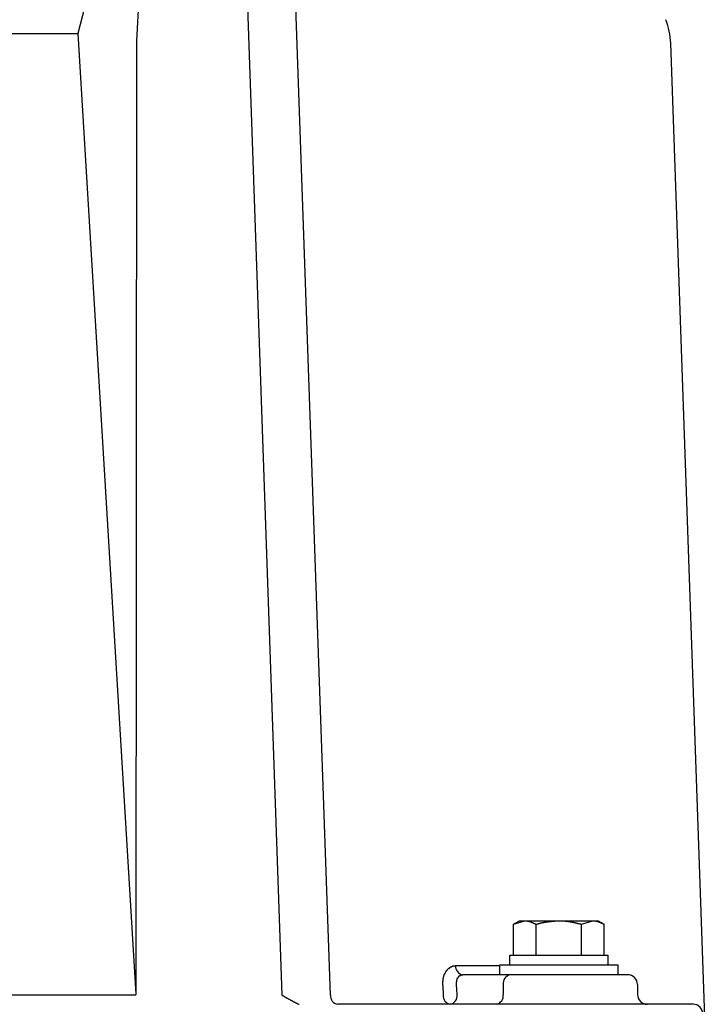
# Model space of a CAD drawing. Extents: x 1437 to 67396, y -1449 to 50066.
# Drawn here: x 48433 to 48608, y 5277 to 5527 of the extents above; entities that cross this region are included whole.
import ezdxf

# ---------------------------------------------------------------- set-up
doc = ezdxf.new("R2010")
doc.units = 0
doc.header["$LTSCALE"] = 70
doc.header["$MEASUREMENT"] = 0
doc.layers.add('_1-1_BUHIN', color=7, linetype='CONTINUOUS')

msp = doc.modelspace()

# ---------------------------------------------------------------- linework, layer by layer
at = {"layer": '_1-1_BUHIN', "color": 4, "linetype": 'Continuous'}
for p, q in [((48461.53, 5576.49), (48447.95, 5523.96)), ((48466.04, 5577.18), (48462.82, 5522.11)), ((48489.47, 5575.81), (48499.82, 5279.35)), ((48512.18, 5279.34), (48501.95, 5572.09)), ((48244.77, 5523.96), (48447.95, 5523.96)), ((48447.95, 5523.96), (48462.63, 5279.61)), ((48462.82, 5522.11), (48462.63, 5279.44)), ((48607.73, 5262.03), (48598.67, 5521.52)), ((48558.68, 5297.38), (48560.23, 5298.28)), ((48558.68, 5297.38), (48561.57, 5298.28)), ((48558.68, 5289.53), (48558.68, 5297.38)), ((48560.23, 5298.28), (48561.57, 5298.28)), ((48561.57, 5298.28), (48570.23, 5298.28)), ((48561.6, 5298.28), (48561.7, 5298.27)), ((48561.7, 5298.27), (48561.8, 5298.27)), ((48561.8, 5298.27), (48561.9, 5298.27)), ((48561.9, 5298.27), (48561.9, 5298.26)), ((48561.9, 5298.26), (48562, 5298.26)), ((48562, 5298.26), (48562, 5298.25)), ((48562, 5298.25), (48562.1, 5298.25)), ((48562.1, 5298.25), (48562.1, 5298.24)), ((48562.1, 5298.24), (48562.2, 5298.23)), ((48562.2, 5298.23), (48562.2, 5298.22)), ((48562.2, 5298.22), (48562.3, 5298.21)), ((48562.3, 5298.21), (48562.3, 5298.2)), ((48562.3, 5298.2), (48562.4, 5298.2)), ((48562.4, 5298.2), (48562.4, 5298.19)), ((48562.4, 5298.19), (48562.4, 5298.18)), ((48562.4, 5298.18), (48562.5, 5298.17)), ((48562.5, 5298.17), (48562.5, 5298.16)), ((48562.5, 5298.16), (48562.5, 5298.15)), ((48562.5, 5298.15), (48562.6, 5298.15)), ((48562.6, 5298.15), (48562.6, 5298.14)), ((48562.6, 5298.14), (48562.6, 5298.13)), ((48562.6, 5298.13), (48562.6, 5298.12)), ((48562.6, 5298.12), (48562.7, 5298.12)), ((48562.7, 5298.12), (48562.7, 5298.11)), ((48562.7, 5298.11), (48562.7, 5298.1)), ((48562.7, 5298.1), (48562.8, 5298.09)), ((48562.8, 5298.09), (48562.8, 5298.08)), ((48562.8, 5298.08), (48562.8, 5298.07)), ((48562.8, 5298.07), (48562.8, 5298.06)), ((48562.8, 5298.06), (48562.9, 5298.06)), ((48562.9, 5298.06), (48562.9, 5298.05)), ((48562.9, 5298.05), (48562.9, 5298.04)), ((48562.9, 5298.04), (48563, 5298.03)), ((48563, 5298.03), (48563, 5298.02)), ((48563, 5298.02), (48563, 5298.01)), ((48563, 5298.01), (48563, 5298)), ((48563, 5298), (48563.1, 5297.99)), ((48563.1, 5297.99), (48563.1, 5297.98)), ((48563.1, 5297.98), (48563.1, 5297.97)), ((48563.1, 5297.97), (48563.1, 5297.96)), ((48563.1, 5297.96), (48563.2, 5297.96)), ((48563.2, 5297.96), (48563.2, 5297.95)), ((48563.2, 5297.95), (48563.2, 5297.94)), ((48563.2, 5297.94), (48563.2, 5297.93)), ((48563.2, 5297.93), (48563.2, 5297.92)), ((48563.2, 5297.92), (48563.3, 5297.92)), ((48563.3, 5297.92), (48563.3, 5297.91)), ((48563.3, 5297.91), (48563.3, 5297.9)), ((48563.3, 5297.9), (48563.3, 5297.89)), ((48563.3, 5297.89), (48563.4, 5297.88)), ((48563.4, 5297.88), (48563.4, 5297.87)), ((48563.4, 5297.87), (48563.4, 5297.86)), ((48563.4, 5297.86), (48563.4, 5297.85)), ((48563.4, 5297.85), (48563.4, 5297.84)), ((48563.4, 5297.84), (48563.5, 5297.84)), ((48563.5, 5297.84), (48563.5, 5297.83)), ((48563.5, 5297.83), (48563.5, 5297.82)), ((48563.5, 5297.82), (48563.5, 5297.81)), ((48563.5, 5297.81), (48563.6, 5297.8)), ((48563.6, 5297.8), (48563.6, 5297.79)), ((48563.6, 5297.79), (48563.6, 5297.78)), ((48563.6, 5297.78), (48563.6, 5297.77)), ((48563.6, 5297.77), (48563.6, 5297.76)), ((48563.6, 5297.76), (48563.7, 5297.75)), ((48563.7, 5297.75), (48563.7, 5297.74)), ((48563.7, 5297.74), (48563.7, 5297.73)), ((48563.7, 5297.73), (48563.7, 5297.72)), ((48563.7, 5297.72), (48563.8, 5297.71)), ((48563.8, 5297.71), (48563.8, 5297.7)), ((48563.8, 5297.7), (48563.8, 5297.69)), ((48563.8, 5297.69), (48563.8, 5297.68)), ((48563.8, 5297.68), (48563.8, 5297.67)), ((48563.8, 5297.67), (48563.9, 5297.66)), ((48563.9, 5297.66), (48563.9, 5297.65)), ((48563.9, 5297.65), (48563.9, 5297.64)), ((48563.9, 5297.64), (48563.9, 5297.63)), ((48563.9, 5297.63), (48563.9, 5297.62)), ((48563.9, 5297.62), (48564, 5297.61)), ((48564, 5297.61), (48564, 5297.6)), ((48564, 5297.6), (48564, 5297.59)), ((48564, 5297.59), (48564, 5297.58)), ((48564, 5297.58), (48564.1, 5297.57)), ((48564.1, 5297.57), (48564.1, 5297.56)), ((48564.1, 5297.56), (48564.1, 5297.55)), ((48564.1, 5297.55), (48564.1, 5297.54)), ((48564.1, 5297.54), (48564.1, 5297.53)), ((48564.1, 5297.53), (48564.2, 5297.52)), ((48564.2, 5297.52), (48564.2, 5297.51)), ((48564.2, 5297.51), (48564.2, 5297.5)), ((48564.2, 5297.5), (48564.2, 5297.49)), ((48564.2, 5297.49), (48564.3, 5297.48)), ((48564.3, 5297.48), (48564.3, 5297.47)), ((48564.3, 5297.47), (48564.3, 5297.46)), ((48564.3, 5297.46), (48564.3, 5297.45)), ((48564.3, 5297.45), (48564.3, 5297.44)), ((48564.3, 5297.44), (48564.3, 5297.43)), ((48564.3, 5297.43), (48564.4, 5297.43)), ((48564.4, 5297.43), (48564.4, 5297.42)), ((48564.4, 5297.42), (48564.4, 5297.41)), ((48564.4, 5297.41), (48564.4, 5297.4)), ((48564.4, 5297.4), (48564.4, 5297.39)), ((48564.4, 5297.39), (48564.5, 5297.38)), ((48564.46, 5289.53), (48564.46, 5297.38)), ((48564.5, 5297.4), (48564.6, 5297.41)), ((48564.5, 5297.39), (48564.5, 5297.4)), ((48564.5, 5297.38), (48564.5, 5297.39)), ((48564.6, 5297.43), (48564.7, 5297.44)), ((48564.6, 5297.42), (48564.6, 5297.43)), ((48564.6, 5297.41), (48564.6, 5297.42)), ((48564.7, 5297.46), (48564.8, 5297.47)), ((48564.7, 5297.45), (48564.7, 5297.46)), ((48564.7, 5297.44), (48564.7, 5297.45)), ((48564.8, 5297.49), (48564.9, 5297.5)), ((48564.8, 5297.48), (48564.8, 5297.49)), ((48564.8, 5297.47), (48564.8, 5297.48)), ((48564.9, 5297.51), (48565, 5297.52)), ((48564.9, 5297.5), (48564.9, 5297.51)), ((48565, 5297.54), (48565.1, 5297.55)), ((48565, 5297.53), (48565, 5297.54)), ((48565, 5297.52), (48565, 5297.53)), ((48565.1, 5297.57), (48565.2, 5297.58)), ((48565.1, 5297.56), (48565.1, 5297.57)), ((48565.1, 5297.55), (48565.1, 5297.56)), ((48565.2, 5297.6), (48565.3, 5297.61)), ((48565.2, 5297.59), (48565.2, 5297.6)), ((48565.2, 5297.58), (48565.2, 5297.59)), ((48565.3, 5297.62), (48565.4, 5297.63)), ((48565.3, 5297.61), (48565.3, 5297.62)), ((48565.4, 5297.64), (48565.5, 5297.65)), ((48565.4, 5297.63), (48565.4, 5297.64)), ((48565.5, 5297.67), (48565.6, 5297.68)), ((48565.5, 5297.66), (48565.5, 5297.67)), ((48565.5, 5297.65), (48565.5, 5297.66)), ((48565.6, 5297.69), (48565.6, 5297.7)), ((48565.6, 5297.7), (48565.7, 5297.7)), ((48565.6, 5297.68), (48565.6, 5297.69)), ((48565.7, 5297.72), (48565.8, 5297.73)), ((48565.7, 5297.71), (48565.7, 5297.72)), ((48565.7, 5297.7), (48565.7, 5297.71)), ((48565.8, 5297.74), (48565.8, 5297.75)), ((48565.8, 5297.75), (48565.9, 5297.75)), ((48565.8, 5297.73), (48565.8, 5297.74)), ((48565.9, 5297.76), (48566, 5297.77)), ((48565.9, 5297.75), (48565.9, 5297.76)), ((48566, 5297.78), (48566, 5297.79)), ((48566, 5297.79), (48566.1, 5297.79)), ((48566, 5297.77), (48566, 5297.78)), ((48566.1, 5297.81), (48566.2, 5297.82)), ((48566.1, 5297.8), (48566.1, 5297.81)), ((48566.1, 5297.79), (48566.1, 5297.8)), ((48566.2, 5297.83), (48566.3, 5297.84)), ((48566.2, 5297.82), (48566.2, 5297.83)), ((48566.3, 5297.85), (48566.4, 5297.86)), ((48566.3, 5297.84), (48566.3, 5297.85)), ((48566.4, 5297.86), (48566.4, 5297.87)), ((48566.4, 5297.87), (48566.5, 5297.87)), ((48566.5, 5297.88), (48566.5, 5297.89)), ((48566.5, 5297.89), (48566.6, 5297.89)), ((48566.5, 5297.87), (48566.5, 5297.88)), ((48566.6, 5297.9), (48566.7, 5297.91)), ((48566.6, 5297.89), (48566.6, 5297.9)), ((48566.7, 5297.92), (48566.8, 5297.93)), ((48566.7, 5297.91), (48566.7, 5297.92)), ((48566.8, 5297.93), (48566.9, 5297.94)), ((48566.9, 5297.95), (48567, 5297.96)), ((48566.9, 5297.94), (48566.9, 5297.95)), ((48567, 5297.96), (48567, 5297.97)), ((48567, 5297.97), (48567.1, 5297.97)), ((48567.1, 5297.98), (48567.1, 5297.99)), ((48567.1, 5297.99), (48567.2, 5297.99)), ((48567.1, 5297.97), (48567.1, 5297.98)), ((48567.2, 5297.99), (48567.2, 5298)), ((48567.2, 5298), (48567.3, 5298)), ((48567.3, 5298.01), (48567.4, 5298.02)), ((48567.3, 5298), (48567.3, 5298.01)), ((48567.4, 5298.02), (48567.4, 5298.03)), ((48567.4, 5298.03), (48567.5, 5298.03)), ((48567.5, 5298.03), (48567.5, 5298.04)), ((48567.5, 5298.04), (48567.6, 5298.04)), ((48567.6, 5298.04), (48567.6, 5298.05)), ((48567.6, 5298.05), (48567.7, 5298.05)), ((48567.7, 5298.06), (48567.8, 5298.07)), ((48567.7, 5298.05), (48567.7, 5298.06)), ((48567.8, 5298.07), (48567.8, 5298.08)), ((48567.8, 5298.08), (48567.9, 5298.08)), ((48567.9, 5298.08), (48567.9, 5298.09)), ((48567.9, 5298.09), (48568, 5298.09)), ((48568, 5298.09), (48568, 5298.1)), ((48568, 5298.1), (48568.1, 5298.1)), ((48568.1, 5298.1), (48568.1, 5298.11)), ((48568.1, 5298.11), (48568.2, 5298.11)), ((48568.2, 5298.11), (48568.2, 5298.12)), ((48568.2, 5298.12), (48568.3, 5298.12)), ((48568.3, 5298.12), (48568.3, 5298.13)), ((48568.3, 5298.13), (48568.4, 5298.13)), ((48568.4, 5298.13), (48568.4, 5298.14)), ((48568.4, 5298.14), (48568.5, 5298.14)), ((48568.5, 5298.14), (48568.5, 5298.15)), ((48568.5, 5298.15), (48568.6, 5298.15)), ((48568.6, 5298.15), (48568.6, 5298.16)), ((48568.6, 5298.16), (48568.7, 5298.16)), ((48568.7, 5298.16), (48568.8, 5298.17)), ((48568.8, 5298.17), (48568.9, 5298.18)), ((48568.9, 5298.18), (48569, 5298.18)), ((48569, 5298.18), (48569, 5298.19)), ((48569, 5298.19), (48569.1, 5298.19)), ((48569.1, 5298.19), (48569.1, 5298.2)), ((48569.1, 5298.2), (48569.2, 5298.2)), ((48569.2, 5298.2), (48569.3, 5298.21)), ((48569.3, 5298.21), (48569.4, 5298.22)), ((48569.4, 5298.22), (48569.5, 5298.22)), ((48569.5, 5298.22), (48569.5, 5298.23)), ((48569.5, 5298.23), (48569.6, 5298.23)), ((48569.6, 5298.23), (48569.7, 5298.24)), ((48569.7, 5298.24), (48569.8, 5298.25)), ((48569.8, 5298.25), (48569.9, 5298.25)), ((48569.9, 5298.25), (48569.9, 5298.26)), ((48569.9, 5298.26), (48570, 5298.26)), ((48570, 5298.26), (48570.1, 5298.27)), ((48570.1, 5298.27), (48570.2, 5298.27)), ((48570.2, 5298.27), (48570.2, 5298.28)), ((48570.2, 5298.28), (48570.3, 5298.28)), ((48570.23, 5298.28), (48578.89, 5298.28)), ((48570.3, 5298.28), (48570.3, 5298.27)), ((48570.3, 5298.27), (48570.4, 5298.27)), ((48570.4, 5298.27), (48570.5, 5298.27)), ((48570.5, 5298.27), (48570.6, 5298.27)), ((48570.6, 5298.27), (48570.7, 5298.26)), ((48570.7, 5298.26), (48570.8, 5298.26)), ((48570.8, 5298.26), (48570.9, 5298.26)), ((48570.9, 5298.26), (48571, 5298.25)), ((48571, 5298.25), (48571.1, 5298.25)), ((48571.1, 5298.25), (48571.2, 5298.24)), ((48571.2, 5298.24), (48571.3, 5298.24)), ((48571.3, 5298.24), (48571.4, 5298.24)), ((48571.4, 5298.24), (48571.4, 5298.23)), ((48571.4, 5298.23), (48571.5, 5298.23)), ((48571.5, 5298.23), (48571.6, 5298.22)), ((48571.6, 5298.22), (48571.7, 5298.22)), ((48571.7, 5298.22), (48571.7, 5298.21)), ((48571.7, 5298.21), (48571.8, 5298.21)), ((48571.8, 5298.21), (48571.8, 5298.2)), ((48571.8, 5298.2), (48571.9, 5298.2)), ((48571.9, 5298.2), (48571.9, 5298.19)), ((48571.9, 5298.19), (48572, 5298.19)), ((48572, 5298.19), (48572, 5298.18)), ((48572, 5298.18), (48572.1, 5298.18)), ((48572.1, 5298.18), (48572.1, 5298.17)), ((48572.1, 5298.17), (48572.2, 5298.17)), ((48572.2, 5298.17), (48572.2, 5298.16)), ((48572.2, 5298.16), (48572.3, 5298.16)), ((48572.3, 5298.16), (48572.3, 5298.15)), ((48572.3, 5298.15), (48572.4, 5298.15)), ((48572.4, 5298.15), (48572.4, 5298.14)), ((48572.4, 5298.14), (48572.5, 5298.13)), ((48572.5, 5298.13), (48572.5, 5298.12)), ((48572.5, 5298.12), (48572.6, 5298.12)), ((48572.6, 5298.12), (48572.6, 5298.11)), ((48572.6, 5298.11), (48572.7, 5298.1)), ((48572.7, 5298.1), (48572.8, 5298.09)), ((48572.8, 5298.09), (48572.8, 5298.08)), ((48572.8, 5298.08), (48572.9, 5298.07)), ((48572.9, 5298.07), (48572.9, 5298.06)), ((48572.9, 5298.06), (48573, 5298.06)), ((48573, 5298.06), (48573, 5298.05)), ((48573, 5298.05), (48573, 5298.04)), ((48573, 5298.04), (48573.1, 5298.04)), ((48573.1, 5298.04), (48573.1, 5298.03)), ((48573.1, 5298.03), (48573.2, 5298.03)), ((48573.2, 5298.03), (48573.2, 5298.02)), ((48573.2, 5298.02), (48573.2, 5298.01)), ((48573.2, 5298.01), (48573.3, 5298.01)), ((48573.3, 5298.01), (48573.3, 5298)), ((48573.3, 5298), (48573.3, 5297.99)), ((48573.3, 5297.99), (48573.4, 5297.99)), ((48573.4, 5297.99), (48573.4, 5297.98)), ((48573.4, 5297.98), (48573.4, 5297.97)), ((48573.4, 5297.97), (48573.5, 5297.97)), ((48573.5, 5297.97), (48573.5, 5297.96)), ((48573.5, 5297.96), (48573.6, 5297.95)), ((48573.6, 5297.95), (48573.6, 5297.94)), ((48573.6, 5297.94), (48573.7, 5297.93)), ((48573.7, 5297.93), (48573.7, 5297.92)), ((48573.7, 5297.92), (48573.8, 5297.91)), ((48573.8, 5297.91), (48573.8, 5297.9)), ((48573.8, 5297.9), (48573.8, 5297.89)), ((48573.8, 5297.89), (48573.9, 5297.89)), ((48573.9, 5297.89), (48573.9, 5297.88)), ((48573.9, 5297.88), (48574, 5297.87)), ((48574, 5297.87), (48574, 5297.86)), ((48574, 5297.86), (48574.1, 5297.85)), ((48574.1, 5297.85), (48574.1, 5297.84)), ((48574.1, 5297.84), (48574.1, 5297.83)), ((48574.1, 5297.83), (48574.2, 5297.83)), ((48574.2, 5297.83), (48574.2, 5297.82)), ((48574.2, 5297.82), (48574.2, 5297.81)), ((48574.2, 5297.81), (48574.3, 5297.8)), ((48574.3, 5297.8), (48574.3, 5297.79)), ((48574.3, 5297.79), (48574.4, 5297.78)), ((48574.4, 5297.78), (48574.4, 5297.77)), ((48574.4, 5297.77), (48574.5, 5297.76)), ((48574.5, 5297.76), (48574.5, 5297.75)), ((48574.5, 5297.75), (48574.5, 5297.74)), ((48574.5, 5297.74), (48574.6, 5297.74)), ((48574.6, 5297.74), (48574.6, 5297.73)), ((48574.6, 5297.73), (48574.6, 5297.72)), ((48574.6, 5297.72), (48574.7, 5297.71)), ((48574.7, 5297.71), (48574.7, 5297.7)), ((48574.7, 5297.7), (48574.7, 5297.69)), ((48574.7, 5297.69), (48574.8, 5297.68)), ((48574.8, 5297.68), (48574.9, 5297.67)), ((48574.9, 5297.67), (48574.9, 5297.66)), ((48574.9, 5297.66), (48574.9, 5297.65)), ((48574.9, 5297.65), (48575, 5297.64)), ((48575, 5297.64), (48575, 5297.63)), ((48575, 5297.63), (48575, 5297.62)), ((48575, 5297.62), (48575.1, 5297.62)), ((48575.1, 5297.62), (48575.1, 5297.61)), ((48575.1, 5297.61), (48575.1, 5297.6)), ((48575.1, 5297.6), (48575.2, 5297.59)), ((48575.2, 5297.59), (48575.2, 5297.58)), ((48575.2, 5297.58), (48575.2, 5297.57)), ((48575.2, 5297.57), (48575.3, 5297.56)), ((48575.3, 5297.56), (48575.3, 5297.55)), ((48575.3, 5297.55), (48575.4, 5297.55)), ((48575.4, 5297.55), (48575.4, 5297.54)), ((48575.4, 5297.54), (48575.4, 5297.53)), ((48575.4, 5297.53), (48575.5, 5297.52)), ((48575.5, 5297.52), (48575.5, 5297.51)), ((48575.5, 5297.51), (48575.5, 5297.5)), ((48575.5, 5297.5), (48575.6, 5297.49)), ((48575.6, 5297.49), (48575.6, 5297.48)), ((48575.6, 5297.48), (48575.6, 5297.47)), ((48575.6, 5297.47), (48575.7, 5297.46)), ((48575.7, 5297.46), (48575.8, 5297.45)), ((48575.8, 5297.45), (48575.8, 5297.44)), ((48575.8, 5297.44), (48575.8, 5297.43)), ((48575.8, 5297.43), (48575.9, 5297.42)), ((48575.9, 5297.42), (48575.9, 5297.41)), ((48575.9, 5297.41), (48575.9, 5297.4)), ((48575.9, 5297.4), (48576, 5297.39)), ((48576, 5297.38), (48578.89, 5298.28)), ((48576, 5297.39), (48576, 5297.38)), ((48576, 5289.53), (48576, 5297.38)), ((48578.89, 5298.28), (48580.23, 5298.28)), ((48578.9, 5298.28), (48579, 5298.28)), ((48579, 5298.28), (48579, 5298.27)), ((48579, 5298.27), (48579.1, 5298.27)), ((48579.1, 5298.27), (48579.2, 5298.27)), ((48579.2, 5298.27), (48579.2, 5298.26)), ((48579.2, 5298.26), (48579.3, 5298.26)), ((48579.3, 5298.26), (48579.3, 5298.25)), ((48579.3, 5298.25), (48579.4, 5298.25)), ((48579.4, 5298.25), (48579.4, 5298.24)), ((48579.4, 5298.24), (48579.5, 5298.24)), ((48579.5, 5298.24), (48579.5, 5298.23)), ((48579.5, 5298.23), (48579.5, 5298.22)), ((48579.5, 5298.22), (48579.6, 5298.22)), ((48579.6, 5298.22), (48579.6, 5298.21)), ((48579.6, 5298.21), (48579.6, 5298.2)), ((48579.6, 5298.2), (48579.7, 5298.2)), ((48579.7, 5298.2), (48579.7, 5298.19)), ((48579.7, 5298.19), (48579.7, 5298.18)), ((48579.7, 5298.18), (48579.8, 5298.18)), ((48579.8, 5298.18), (48579.8, 5298.17)), ((48579.8, 5298.17), (48579.8, 5298.16)), ((48579.8, 5298.16), (48579.9, 5298.15)), ((48579.9, 5298.15), (48579.9, 5298.14)), ((48579.9, 5298.14), (48579.9, 5298.13)), ((48579.9, 5298.13), (48580, 5298.12)), ((48580, 5298.12), (48580, 5298.11)), ((48580, 5298.11), (48580, 5298.1)), ((48580, 5298.1), (48580.1, 5298.1)), ((48580.1, 5298.1), (48580.1, 5298.09)), ((48580.1, 5298.09), (48580.1, 5298.08)), ((48580.1, 5298.08), (48580.1, 5298.07)), ((48580.1, 5298.07), (48580.2, 5298.06)), ((48580.2, 5298.06), (48580.2, 5298.05)), ((48580.2, 5298.05), (48580.2, 5298.04)), ((48580.2, 5298.04), (48580.3, 5298.04)), ((48580.23, 5298.28), (48581.78, 5297.38)), ((48580.3, 5298.04), (48580.3, 5298.03)), ((48580.3, 5298.03), (48580.3, 5298.02)), ((48580.3, 5298.02), (48580.3, 5298.01)), ((48580.3, 5298.01), (48580.3, 5298)), ((48580.3, 5298), (48580.4, 5298)), ((48580.4, 5298), (48580.4, 5297.99)), ((48580.4, 5297.99), (48580.4, 5297.98)), ((48580.4, 5297.98), (48580.4, 5297.97)), ((48580.4, 5297.97), (48580.5, 5297.96)), ((48580.5, 5297.96), (48580.5, 5297.95)), ((48580.5, 5297.95), (48580.5, 5297.94)), ((48580.5, 5297.94), (48580.5, 5297.93)), ((48580.5, 5297.93), (48580.6, 5297.92)), ((48580.6, 5297.92), (48580.6, 5297.91)), ((48580.6, 5297.91), (48580.6, 5297.9)), ((48580.6, 5297.9), (48580.7, 5297.89)), ((48580.7, 5297.89), (48580.7, 5297.88)), ((48580.7, 5297.88), (48580.7, 5297.87)), ((48580.7, 5297.87), (48580.7, 5297.86)), ((48580.7, 5297.86), (48580.7, 5297.85)), ((48580.7, 5297.85), (48580.8, 5297.84)), ((48580.8, 5297.84), (48580.8, 5297.83)), ((48580.8, 5297.83), (48580.8, 5297.82)), ((48580.8, 5297.82), (48580.8, 5297.81)), ((48580.8, 5297.81), (48580.9, 5297.81)), ((48580.9, 5297.81), (48580.9, 5297.8)), ((48580.9, 5297.8), (48580.9, 5297.79)), ((48580.9, 5297.79), (48580.9, 5297.78)), ((48580.9, 5297.78), (48580.9, 5297.77)), ((48580.9, 5297.77), (48581, 5297.76)), ((48581, 5297.76), (48581, 5297.75)), ((48581, 5297.75), (48581, 5297.74)), ((48581, 5297.74), (48581, 5297.73)), ((48581, 5297.73), (48581.1, 5297.72)), ((48581.1, 5297.72), (48581.1, 5297.71)), ((48581.1, 5297.71), (48581.1, 5297.7)), ((48581.1, 5297.7), (48581.1, 5297.69)), ((48581.1, 5297.69), (48581.1, 5297.68)), ((48581.1, 5297.68), (48581.2, 5297.67)), ((48581.2, 5297.67), (48581.2, 5297.66)), ((48581.2, 5297.66), (48581.2, 5297.65)), ((48581.2, 5297.65), (48581.2, 5297.64)), ((48581.2, 5297.64), (48581.3, 5297.63)), ((48581.3, 5297.63), (48581.3, 5297.62)), ((48581.3, 5297.62), (48581.3, 5297.61)), ((48581.3, 5297.61), (48581.3, 5297.6)), ((48581.3, 5297.6), (48581.3, 5297.59)), ((48581.3, 5297.59), (48581.4, 5297.58)), ((48581.4, 5297.58), (48581.4, 5297.57)), ((48581.4, 5297.57), (48581.4, 5297.56)), ((48581.4, 5297.56), (48581.4, 5297.55)), ((48581.4, 5297.55), (48581.5, 5297.54)), ((48581.5, 5297.54), (48581.5, 5297.53)), ((48581.5, 5297.53), (48581.5, 5297.52)), ((48581.5, 5297.52), (48581.5, 5297.51)), ((48581.5, 5297.51), (48581.5, 5297.5)), ((48581.5, 5297.5), (48581.5, 5297.49)), ((48581.5, 5297.49), (48581.6, 5297.49)), ((48581.6, 5297.49), (48581.6, 5297.48)), ((48581.6, 5297.48), (48581.6, 5297.47)), ((48581.6, 5297.47), (48581.6, 5297.46)), ((48581.6, 5297.46), (48581.6, 5297.45)), ((48581.6, 5297.45), (48581.6, 5297.44)), ((48581.6, 5297.44), (48581.7, 5297.43)), ((48581.7, 5297.43), (48581.7, 5297.42)), ((48581.7, 5297.42), (48581.7, 5297.41)), ((48581.7, 5297.41), (48581.7, 5297.4)), ((48581.7, 5297.4), (48581.8, 5297.39)), ((48581.78, 5289.53), (48581.78, 5297.38)), ((48581.8, 5297.39), (48581.8, 5297.38)), ((48557.73, 5287.03), (48557.73, 5289.53)), ((48557.73, 5289.53), (48582.73, 5289.53)), ((48582.73, 5289.53), (48582.73, 5287.03)), ((48555.23, 5284.53), (48555.23, 5287.03)), ((48555.23, 5287.03), (48585.23, 5287.03)), ((48585.23, 5287.03), (48585.23, 5284.53)), ((48541.1, 5284.57), (48541.2, 5284.62)), ((48541.1, 5284.52), (48541.1, 5284.57)), ((48541.1, 5284.46), (48541.1, 5284.52)), ((48541.1, 5284.41), (48541.1, 5284.46)), ((48541.1, 5284.36), (48541.1, 5284.41)), ((48541.2, 5284.77), (48541.3, 5284.82)), ((48541.2, 5284.72), (48541.2, 5284.77)), ((48541.2, 5284.67), (48541.2, 5284.72)), ((48541.2, 5284.62), (48541.2, 5284.67)), ((48541.3, 5284.97), (48541.4, 5285.01)), ((48541.3, 5284.92), (48541.3, 5284.97)), ((48541.3, 5284.87), (48541.3, 5284.92)), ((48541.3, 5284.82), (48541.3, 5284.87)), ((48541.4, 5285.15), (48541.5, 5285.2)), ((48541.4, 5285.11), (48541.4, 5285.15)), ((48541.4, 5285.06), (48541.4, 5285.11)), ((48541.4, 5285.01), (48541.4, 5285.06)), ((48541.5, 5285.33), (48541.6, 5285.38)), ((48541.5, 5285.29), (48541.5, 5285.33)), ((48541.5, 5285.24), (48541.5, 5285.29)), ((48541.5, 5285.2), (48541.5, 5285.24)), ((48541.6, 5285.46), (48541.7, 5285.5)), ((48541.6, 5285.42), (48541.6, 5285.46)), ((48541.6, 5285.38), (48541.6, 5285.42)), ((48541.7, 5285.63), (48541.8, 5285.67)), ((48541.7, 5285.59), (48541.7, 5285.63)), ((48541.7, 5285.55), (48541.7, 5285.59)), ((48541.7, 5285.5), (48541.7, 5285.55)), ((48541.8, 5285.75), (48541.9, 5285.78)), ((48541.8, 5285.71), (48541.8, 5285.75)), ((48541.8, 5285.67), (48541.8, 5285.71)), ((48541.9, 5285.86), (48542, 5285.89)), ((48541.9, 5285.82), (48541.9, 5285.86)), ((48541.9, 5285.78), (48541.9, 5285.82)), ((48542, 5285.96), (48542.1, 5286)), ((48542, 5285.93), (48542, 5285.96)), ((48542, 5285.89), (48542, 5285.93)), ((48542.1, 5286.07), (48542.2, 5286.1)), ((48542.1, 5286.03), (48542.1, 5286.07)), ((48542.1, 5286), (48542.1, 5286.03)), ((48542.2, 5286.16), (48542.3, 5286.19)), ((48542.2, 5286.13), (48542.2, 5286.16)), ((48542.2, 5286.1), (48542.2, 5286.13)), ((48542.3, 5286.22), (48542.4, 5286.25)), ((48542.3, 5286.19), (48542.3, 5286.22)), ((48542.4, 5286.31), (48542.5, 5286.33)), ((48542.4, 5286.28), (48542.4, 5286.31)), ((48542.4, 5286.25), (48542.4, 5286.28)), ((48542.5, 5286.39), (48542.6, 5286.41)), ((48542.5, 5286.36), (48542.5, 5286.39)), ((48542.5, 5286.33), (48542.5, 5286.36)), ((48542.6, 5286.44), (48542.7, 5286.46)), ((48542.6, 5286.41), (48542.6, 5286.44)), ((48542.7, 5286.51), (48542.8, 5286.53)), ((48542.7, 5286.48), (48542.7, 5286.51)), ((48542.7, 5286.46), (48542.7, 5286.48)), ((48542.8, 5286.55), (48542.9, 5286.57)), ((48542.8, 5286.53), (48542.8, 5286.55)), ((48542.9, 5286.61), (48543, 5286.63)), ((48542.9, 5286.59), (48542.9, 5286.61)), ((48542.9, 5286.57), (48542.9, 5286.59)), ((48543, 5286.64), (48543.1, 5286.66)), ((48543, 5286.63), (48543, 5286.64)), ((48543.1, 5286.69), (48543.2, 5286.71)), ((48543.1, 5286.68), (48543.1, 5286.69)), ((48543.1, 5286.66), (48543.1, 5286.68)), ((48543.2, 5286.72), (48543.3, 5286.73)), ((48543.2, 5286.71), (48543.2, 5286.72)), ((48543.3, 5286.76), (48543.4, 5286.77)), ((48543.3, 5286.75), (48543.3, 5286.76)), ((48543.3, 5286.73), (48543.3, 5286.75)), ((48543.4, 5286.78), (48543.5, 5286.79)), ((48543.4, 5286.77), (48543.4, 5286.78)), ((48543.5, 5286.79), (48543.5, 5286.8)), ((48543.5, 5286.8), (48543.6, 5286.8)), ((48543.6, 5286.81), (48543.6, 5286.82)), ((48543.6, 5286.82), (48543.7, 5286.82)), ((48543.6, 5286.8), (48543.6, 5286.81)), ((48543.7, 5286.82), (48543.7, 5286.83)), ((48543.7, 5286.83), (48543.8, 5286.83)), ((48543.8, 5286.83), (48543.8, 5286.84)), ((48543.8, 5286.84), (48543.9, 5286.84)), ((48543.9, 5286.84), (48544, 5286.84)), ((48555.23, 5286.84), (48543.99, 5286.84)), ((48545.2, 5284.41), (48545.3, 5284.42)), ((48545.2, 5284.4), (48545.2, 5284.41)), ((48545.2, 5284.39), (48545.2, 5284.4)), ((48545.3, 5284.45), (48545.4, 5284.46)), ((48545.3, 5284.44), (48545.3, 5284.45)), ((48545.3, 5284.43), (48545.3, 5284.44)), ((48545.3, 5284.42), (48545.3, 5284.43)), ((48545.4, 5284.48), (48545.5, 5284.49)), ((48545.4, 5284.47), (48545.4, 5284.48)), ((48545.4, 5284.46), (48545.4, 5284.47)), ((48545.5, 5284.5), (48545.5, 5284.51)), ((48545.5, 5284.51), (48545.6, 5284.51)), ((48545.5, 5284.49), (48545.5, 5284.5)), ((48545.6, 5284.51), (48545.6, 5284.52)), ((48545.6, 5284.52), (48545.7, 5284.52)), ((48545.7, 5284.52), (48545.7, 5284.53)), ((48545.7, 5284.53), (48545.8, 5284.53)), ((48557.85, 5284.53), (48545.75, 5284.53)), ((48587.73, 5284.53), (48557.85, 5284.53)), ((48540.7, 5282.94), (48540.8, 5283)), ((48540.7, 5282.88), (48540.7, 5282.94)), ((48540.7, 5282.82), (48540.7, 5282.88)), ((48540.7, 5282.76), (48540.7, 5282.82)), ((48540.7, 5282.7), (48540.7, 5282.76)), ((48540.7, 5282.64), (48540.7, 5282.7)), ((48540.7, 5282.57), (48540.7, 5282.64)), ((48540.7, 5282.51), (48540.7, 5282.57)), ((48540.7, 5282.45), (48540.7, 5282.51)), ((48540.7, 5282.39), (48540.7, 5282.45)), ((48540.7, 5282.33), (48540.7, 5282.39)), ((48540.7, 5282.27), (48540.7, 5282.33)), ((48540.7, 5282.21), (48540.7, 5282.27)), ((48540.7, 5282.15), (48540.7, 5282.21)), ((48540.7, 5282.09), (48540.7, 5282.15)), ((48540.7, 5282.03), (48540.7, 5282.09)), ((48540.7, 5281.96), (48540.7, 5282.03)), ((48540.7, 5281.9), (48540.7, 5281.96)), ((48540.7, 5281.84), (48540.7, 5281.9)), ((48540.8, 5283.58), (48540.9, 5283.64)), ((48540.8, 5283.53), (48540.8, 5283.58)), ((48540.8, 5283.47), (48540.8, 5283.53)), ((48540.8, 5283.41), (48540.8, 5283.47)), ((48540.8, 5283.35), (48540.8, 5283.41)), ((48540.8, 5283.29), (48540.8, 5283.35)), ((48540.8, 5283.23), (48540.8, 5283.29)), ((48540.8, 5283.17), (48540.8, 5283.23)), ((48540.8, 5283.12), (48540.8, 5283.17)), ((48540.8, 5283.06), (48540.8, 5283.12)), ((48540.8, 5283), (48540.8, 5283.06)), ((48540.9, 5283.98), (48541, 5284.03)), ((48540.9, 5283.92), (48540.9, 5283.98)), ((48540.9, 5283.87), (48540.9, 5283.92)), ((48540.9, 5283.81), (48540.9, 5283.87)), ((48540.9, 5283.75), (48540.9, 5283.81)), ((48540.9, 5283.7), (48540.9, 5283.75)), ((48540.9, 5283.64), (48540.9, 5283.7)), ((48541, 5284.31), (48541.1, 5284.36)), ((48541, 5284.25), (48541, 5284.31)), ((48541, 5284.2), (48541, 5284.25)), ((48541, 5284.14), (48541, 5284.2)), ((48541, 5284.09), (48541, 5284.14)), ((48541, 5284.03), (48541, 5284.09)), ((48544.2, 5282.75), (48544.3, 5282.78)), ((48544.2, 5282.72), (48544.2, 5282.75)), ((48544.2, 5282.69), (48544.2, 5282.72)), ((48544.2, 5282.66), (48544.2, 5282.69)), ((48544.2, 5282.63), (48544.2, 5282.66)), ((48544.2, 5282.6), (48544.2, 5282.63)), ((48544.2, 5282.57), (48544.2, 5282.6)), ((48544.2, 5282.54), (48544.2, 5282.57)), ((48544.2, 5282.51), (48544.2, 5282.54)), ((48544.2, 5282.48), (48544.2, 5282.51)), ((48544.2, 5282.45), (48544.2, 5282.48)), ((48544.2, 5282.42), (48544.2, 5282.45)), ((48544.2, 5282.39), (48544.2, 5282.42)), ((48544.2, 5282.36), (48544.2, 5282.39)), ((48544.2, 5282.33), (48544.2, 5282.36)), ((48544.2, 5282.3), (48544.2, 5282.33)), ((48544.2, 5282.27), (48544.2, 5282.3)), ((48544.2, 5282.24), (48544.2, 5282.27)), ((48544.2, 5282.21), (48544.2, 5282.24)), ((48544.2, 5282.18), (48544.2, 5282.21)), ((48544.2, 5282.15), (48544.2, 5282.18)), ((48544.2, 5282.12), (48544.2, 5282.15)), ((48544.2, 5282.09), (48544.2, 5282.12)), ((48544.2, 5282.06), (48544.2, 5282.09)), ((48544.2, 5282.03), (48544.2, 5282.06)), ((48544.38, 5279.53), (48544.25, 5282.03)), ((48544.3, 5283.26), (48544.4, 5283.28)), ((48544.3, 5283.23), (48544.3, 5283.26)), ((48544.3, 5283.2), (48544.3, 5283.23)), ((48544.3, 5283.18), (48544.3, 5283.2)), ((48544.3, 5283.15), (48544.3, 5283.18)), ((48544.3, 5283.12), (48544.3, 5283.15)), ((48544.3, 5283.1), (48544.3, 5283.12)), ((48544.3, 5283.07), (48544.3, 5283.1)), ((48544.3, 5283.04), (48544.3, 5283.07)), ((48544.3, 5283.01), (48544.3, 5283.04)), ((48544.3, 5282.98), (48544.3, 5283.01)), ((48544.3, 5282.95), (48544.3, 5282.98)), ((48544.3, 5282.93), (48544.3, 5282.95)), ((48544.3, 5282.9), (48544.3, 5282.93)), ((48544.3, 5282.87), (48544.3, 5282.9)), ((48544.3, 5282.84), (48544.3, 5282.87)), ((48544.3, 5282.81), (48544.3, 5282.84)), ((48544.3, 5282.78), (48544.3, 5282.81)), ((48544.4, 5283.52), (48544.5, 5283.54)), ((48544.4, 5283.49), (48544.4, 5283.52)), ((48544.4, 5283.47), (48544.4, 5283.49)), ((48544.4, 5283.44), (48544.4, 5283.47)), ((48544.4, 5283.42), (48544.4, 5283.44)), ((48544.4, 5283.39), (48544.4, 5283.42)), ((48544.4, 5283.36), (48544.4, 5283.39)), ((48544.4, 5283.34), (48544.4, 5283.36)), ((48544.4, 5283.31), (48544.4, 5283.34)), ((48544.4, 5283.28), (48544.4, 5283.31)), ((48544.5, 5283.73), (48544.6, 5283.75)), ((48544.5, 5283.71), (48544.5, 5283.73)), ((48544.5, 5283.68), (48544.5, 5283.71)), ((48544.5, 5283.66), (48544.5, 5283.68)), ((48544.5, 5283.64), (48544.5, 5283.66)), ((48544.5, 5283.61), (48544.5, 5283.64)), ((48544.5, 5283.59), (48544.5, 5283.61)), ((48544.5, 5283.56), (48544.5, 5283.59)), ((48544.5, 5283.54), (48544.5, 5283.56)), ((48544.6, 5283.9), (48544.7, 5283.92)), ((48544.6, 5283.88), (48544.6, 5283.9)), ((48544.6, 5283.86), (48544.6, 5283.88)), ((48544.6, 5283.84), (48544.6, 5283.86)), ((48544.6, 5283.82), (48544.6, 5283.84)), ((48544.6, 5283.79), (48544.6, 5283.82)), ((48544.6, 5283.77), (48544.6, 5283.79)), ((48544.6, 5283.75), (48544.6, 5283.77)), ((48544.7, 5284.02), (48544.8, 5284.03)), ((48544.7, 5284), (48544.7, 5284.02)), ((48544.7, 5283.98), (48544.7, 5284)), ((48544.7, 5283.96), (48544.7, 5283.98)), ((48544.7, 5283.94), (48544.7, 5283.96)), ((48544.7, 5283.92), (48544.7, 5283.94)), ((48544.8, 5284.14), (48544.9, 5284.15)), ((48544.8, 5284.12), (48544.8, 5284.14)), ((48544.8, 5284.1), (48544.8, 5284.12)), ((48544.8, 5284.09), (48544.8, 5284.1)), ((48544.8, 5284.07), (48544.8, 5284.09)), ((48544.8, 5284.05), (48544.8, 5284.07)), ((48544.8, 5284.03), (48544.8, 5284.05)), ((48544.9, 5284.22), (48545, 5284.23)), ((48544.9, 5284.2), (48544.9, 5284.22)), ((48544.9, 5284.19), (48544.9, 5284.2)), ((48544.9, 5284.17), (48544.9, 5284.19)), ((48544.9, 5284.15), (48544.9, 5284.17)), ((48545, 5284.3), (48545.1, 5284.31)), ((48545, 5284.29), (48545, 5284.3)), ((48545, 5284.27), (48545, 5284.29)), ((48545, 5284.26), (48545, 5284.27)), ((48545, 5284.25), (48545, 5284.26)), ((48545, 5284.23), (48545, 5284.25)), ((48545.1, 5284.36), (48545.2, 5284.37)), ((48545.1, 5284.35), (48545.1, 5284.36)), ((48545.1, 5284.34), (48545.1, 5284.35)), ((48545.1, 5284.32), (48545.1, 5284.34)), ((48545.1, 5284.31), (48545.1, 5284.32)), ((48545.2, 5284.38), (48545.2, 5284.39)), ((48545.2, 5284.37), (48545.2, 5284.38)), ((48556.09, 5282.03), (48556.09, 5279.53)), ((48590.23, 5282.03), (48590.23, 5279.53)), ((48258.38, 5279.44), (48462.63, 5279.44)), ((48540.72, 5281.84), (48540.85, 5279.34)), ((48499.8, 5279.35), (48499.9, 5279.32)), ((48499.9, 5279.32), (48499.9, 5279.29)), ((48499.9, 5279.29), (48500, 5279.26)), ((48500, 5279.26), (48500, 5279.23)), ((48500, 5279.23), (48500.1, 5279.2)), ((48500.1, 5279.2), (48500.1, 5279.17)), ((48500.1, 5279.17), (48500.2, 5279.14)), ((48500.2, 5279.14), (48500.3, 5279.11)), ((48500.3, 5279.11), (48500.3, 5279.08)), ((48500.3, 5279.08), (48500.4, 5279.05)), ((48500.4, 5279.05), (48500.4, 5279.01)), ((48500.4, 5279.01), (48500.5, 5278.98)), ((48500.5, 5278.98), (48500.5, 5278.95)), ((48500.5, 5278.95), (48500.6, 5278.92)), ((48500.6, 5278.92), (48500.6, 5278.89)), ((48500.6, 5278.89), (48500.7, 5278.86)), ((48500.7, 5278.86), (48500.7, 5278.83)), ((48500.7, 5278.83), (48500.8, 5278.8)), ((48500.8, 5278.8), (48500.8, 5278.77)), ((48500.8, 5278.77), (48500.9, 5278.74)), ((48500.9, 5278.74), (48500.9, 5278.71)), ((48500.9, 5278.71), (48501, 5278.68)), ((48501, 5278.68), (48501.1, 5278.65)), ((48501.1, 5278.65), (48501.1, 5278.62)), ((48501.1, 5278.62), (48501.2, 5278.59)), ((48501.2, 5278.59), (48501.2, 5278.56)), ((48501.2, 5278.56), (48501.3, 5278.53)), ((48501.3, 5278.53), (48501.3, 5278.5)), ((48501.3, 5278.5), (48501.4, 5278.47)), ((48501.4, 5278.47), (48501.4, 5278.44)), ((48501.4, 5278.44), (48501.5, 5278.41)), ((48501.5, 5278.41), (48501.5, 5278.38)), ((48501.5, 5278.38), (48501.6, 5278.35)), ((48501.6, 5278.35), (48501.6, 5278.32)), ((48501.6, 5278.32), (48501.7, 5278.29)), ((48501.7, 5278.29), (48501.8, 5278.26)), ((48501.8, 5278.26), (48501.8, 5278.23)), ((48501.8, 5278.23), (48501.9, 5278.2)), ((48501.9, 5278.2), (48501.9, 5278.17)), ((48501.9, 5278.17), (48502, 5278.14)), ((48502, 5278.14), (48502, 5278.11)), ((48502, 5278.11), (48502.1, 5278.09)), ((48502.1, 5278.09), (48502.1, 5278.06)), ((48502.1, 5278.06), (48502.2, 5278.03)), ((48502.2, 5278.03), (48502.2, 5278)), ((48502.2, 5278), (48502.3, 5277.97)), ((48502.3, 5277.97), (48502.4, 5277.94)), ((48502.4, 5277.94), (48502.4, 5277.91)), ((48502.4, 5277.91), (48502.5, 5277.88)), ((48502.5, 5277.88), (48502.5, 5277.85)), ((48502.5, 5277.85), (48502.6, 5277.82)), ((48502.6, 5277.82), (48502.6, 5277.79)), ((48502.6, 5277.79), (48502.7, 5277.76)), ((48502.7, 5277.76), (48502.7, 5277.74)), ((48502.7, 5277.74), (48502.8, 5277.71)), ((48502.8, 5277.71), (48502.8, 5277.68)), ((48502.8, 5277.68), (48502.9, 5277.65)), ((48502.9, 5277.65), (48503, 5277.62)), ((48503, 5277.62), (48503, 5277.59)), ((48503, 5277.59), (48503.1, 5277.56)), ((48503.1, 5277.56), (48503.1, 5277.54)), ((48503.1, 5277.54), (48503.2, 5277.51)), ((48503.2, 5277.51), (48503.2, 5277.48)), ((48503.2, 5277.48), (48503.3, 5277.45)), ((48503.3, 5277.45), (48503.3, 5277.42)), ((48503.3, 5277.42), (48503.4, 5277.39)), ((48503.4, 5277.39), (48503.4, 5277.36)), ((48503.4, 5277.36), (48503.5, 5277.34)), ((48503.5, 5277.34), (48503.6, 5277.31)), ((48503.6, 5277.31), (48503.6, 5277.28)), ((48503.6, 5277.28), (48503.7, 5277.25)), ((48503.7, 5277.25), (48503.7, 5277.22)), ((48503.7, 5277.22), (48503.8, 5277.2)), ((48503.8, 5277.2), (48503.8, 5277.17)), ((48503.8, 5277.17), (48503.9, 5277.14)), ((48503.9, 5277.14), (48503.9, 5277.11)), ((48503.9, 5277.11), (48504, 5277.09)), ((48504, 5277.09), (48504.1, 5277.06)), ((48504.1, 5277.06), (48504.1, 5277.03)), ((48504.1, 5277.03), (48504.2, 5277)), ((48550.23, 5277.03), (48513.94, 5277.03)), ((48604.35, 5277.03), (48550.23, 5277.03))]:
    msp.add_line(p, q, dxfattribs=at)
for centre, radius, start, end in [((48581.18, 5520.91), 17.5, 2, 22), ((48546.15, 5286.66), 2.17, 175.1763, 259.4494), ((48558.3, 5282.34), 2.23, 101.4218, 188.0495), ((48587.73, 5282.03), 2.5, 0, 90), ((48542.17, 5279.21), 2.23, 281.4218, 8.0495), ((48553.88, 5279.21), 2.23, 281.4218, 8.0495), ((48592.73, 5279.53), 2.5, 180, 270), ((48514.34, 5279.16), 2.17, 175.1763, 259.4494), ((48543.01, 5279.16), 2.17, 175.1763, 259.4494), ((48604.35, 5274.53), 2.5, 4, 90)]:
    msp.add_arc(centre, radius, start, end, dxfattribs=at)

doc.saveas('drawing.dxf')
